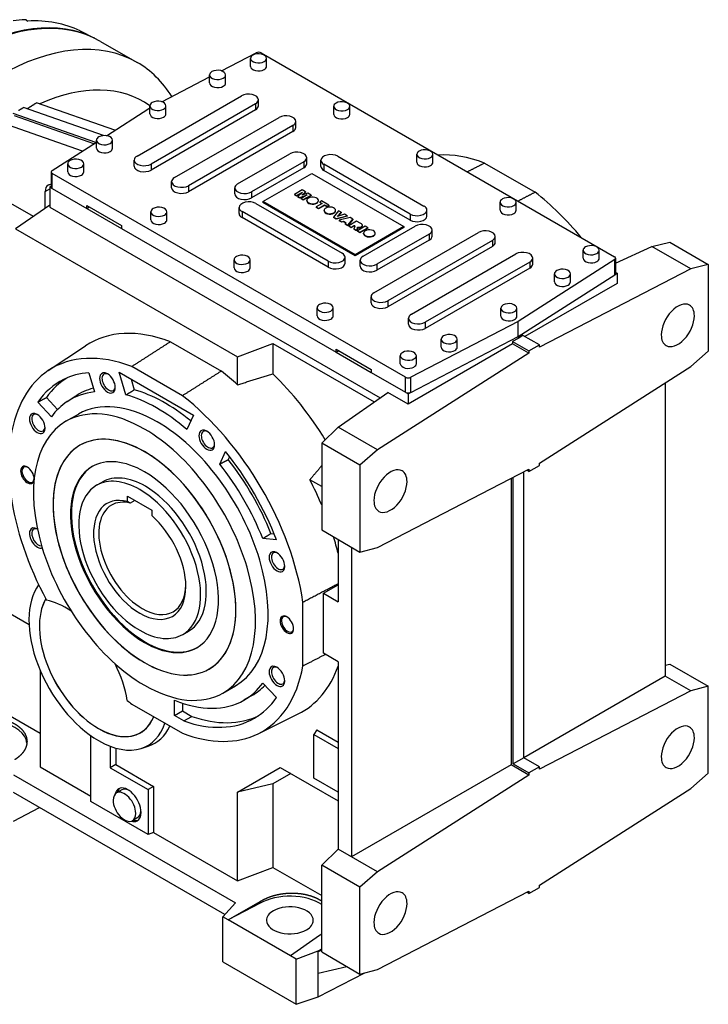
# Model space of a CAD drawing. Extents: x 1868 to 7945, y -954 to 3430.
# Drawn here: x 6646 to 7205, y 746 to 1546 of the extents above; entities that cross this region are included whole.
import ezdxf

# ---------------------------------------------------------------- set-up
doc = ezdxf.new("R2010")
doc.units = 0
doc.header["$MEASUREMENT"] = 0
doc.layers.add('View', color=7, linetype='Continuous')

msp = doc.modelspace()

# ---------------------------------------------------------------- linework, layer by layer
at = {"layer": 'View'}
for p, q in [((6651.77, 1545.6), (6652.73, 1545.05)), ((6695.1, 1536.96), (6706.85, 1531.14)), ((6711.79, 1528.53), (6741.49, 1511.38)), ((6809.93, 1504.55), (6838.15, 1519.23)), ((6833.56, 1508.2), (6833.56, 1514.73)), ((6842.28, 1519.16), (7129.17, 1353.53)), ((6846.56, 1508.2), (6846.56, 1514.73)), ((6761.58, 1479.42), (6800.33, 1499.56)), ((6800.33, 1494.72), (6800.33, 1501.26)), ((6813.33, 1494.72), (6813.33, 1501.26)), ((6741.42, 1435.32), (6826.27, 1484.31)), ((6839.93, 1476.15), (6839.93, 1481.05)), ((6714.24, 1451.92), (6649.26, 1474.85)), ((6723.44, 1456.25), (6659.81, 1478.7)), ((6716.53, 1451.82), (6750.97, 1473.9)), ((6750.97, 1473.9), (6751.89, 1474.38)), ((6751.89, 1469.62), (6751.89, 1476.15)), ((6837.59, 1477.78), (6752.74, 1428.79)), ((6837.59, 1472.88), (6752.74, 1423.89)), ((6764.89, 1469.62), (6764.89, 1476.15)), ((6837.59, 1477.78), (6837.59, 1472.88)), ((6901.09, 1469.21), (6901.09, 1475.74)), ((6914.09, 1469.21), (6914.09, 1475.74)), ((6707.87, 1446.27), (6640.78, 1469.95)), ((6706.23, 1445.22), (6641.96, 1467.9)), ((6771.83, 1417.77), (6856.68, 1466.76)), ((6696.97, 1439.28), (6631.53, 1462.37)), ((6867.99, 1460.23), (6783.14, 1411.24)), ((6867.99, 1460.23), (6867.99, 1455.33)), ((6870.34, 1458.59), (6870.34, 1463.49)), ((6867.99, 1455.33), (6783.14, 1406.34)), ((6672.47, 1423.57), (6708.41, 1446.61)), ((6708.41, 1441.65), (6708.41, 1448.18)), ((6721.41, 1441.65), (6721.41, 1448.18)), ((6823.09, 1412.67), (6865.52, 1437.16)), ((6879.18, 1429), (6879.18, 1433.89)), ((6904.41, 1435.12), (6974.41, 1394.7)), ((6968.62, 1430.22), (6968.62, 1436.75)), ((6981.62, 1430.22), (6981.62, 1436.75)), ((6685.07, 1422.46), (6685.07, 1429)), ((6698.07, 1422.46), (6698.07, 1429)), ((6739.08, 1427.16), (6739.08, 1432.06)), ((6752.74, 1428.79), (6752.74, 1423.89)), ((6876.83, 1430.63), (6834.41, 1406.13)), ((6876.83, 1425.73), (6834.41, 1401.23)), ((6876.83, 1430.63), (6876.83, 1425.73)), ((6890.75, 1426.95), (6890.75, 1431.85)), ((6963.1, 1388.17), (6893.1, 1428.59)), ((6893.1, 1428.59), (6893.1, 1423.69)), ((7023.49, 1429.65), (7064.63, 1405.89)), ((6671.7, 1422.41), (6671.7, 1410.16)), ((6959.47, 1255.55), (6672.58, 1421.18)), ((6672.58, 1408.94), (6672.58, 1421.18)), ((6843.6, 1398.38), (6883.2, 1421.24)), ((6883.2, 1421.24), (6958.15, 1377.96)), ((6963.1, 1383.27), (6893.1, 1423.69)), ((6666.82, 1406.54), (6670.56, 1408.7)), ((6671.7, 1410.83), (6670.56, 1410.11)), ((6670.56, 1410.11), (6670.56, 1393.78)), ((6670.56, 1410.11), (6672.41, 1409.04)), ((6672.58, 1408.94), (6700.59, 1392.76)), ((6769.48, 1409.6), (6769.48, 1414.5)), ((6783.14, 1411.24), (6783.14, 1406.34)), ((6820.75, 1404.5), (6820.75, 1409.4)), ((6666.82, 1392.79), (6666.82, 1406.54)), ((6834.41, 1406.13), (6834.41, 1401.23)), ((6875.59, 1407.81), (6869.16, 1404.1)), ((6869.16, 1404.1), (6870.83, 1403.14)), ((6869.16, 1404.1), (6869.16, 1403.69)), ((6870.83, 1402.73), (6869.16, 1403.69)), ((6870.83, 1403.14), (6875.75, 1405.98)), ((6874.67, 1404.95), (6870.83, 1402.73)), ((6870.83, 1403.14), (6870.83, 1402.73)), ((6875.75, 1405.98), (6872.05, 1402.43)), ((6872.05, 1402.43), (6873.54, 1401.57)), ((6872.05, 1402.43), (6872.05, 1402.03)), ((6873.54, 1401.16), (6872.05, 1402.03)), ((6873.54, 1401.57), (6879.67, 1403.71)), ((6877.89, 1402.68), (6873.54, 1401.16)), ((6873.54, 1401.57), (6873.54, 1401.16)), ((6879.67, 1403.71), (6874.75, 1400.87)), ((6874.75, 1400.87), (6876.42, 1399.91)), ((6874.75, 1400.87), (6874.75, 1400.46)), ((6876.42, 1399.5), (6874.75, 1400.46)), ((6875.32, 1403.46), (6878.26, 1406.27)), ((6880.19, 1405.16), (6875.32, 1403.46)), ((6878.26, 1406.27), (6875.59, 1407.81)), ((6878.26, 1405.86), (6875.99, 1403.69)), ((6876.42, 1399.91), (6882.85, 1403.62)), ((6882.85, 1403.21), (6876.42, 1399.5)), ((6878.26, 1406.27), (6878.26, 1405.86)), ((6882.85, 1403.62), (6880.19, 1405.16)), ((6882.85, 1403.62), (6882.85, 1403.21)), ((6657.34, 1386.26), (6635.23, 1399.02)), ((6670.56, 1395.37), (6642.68, 1376.16)), ((6670.56, 1393.78), (6938.77, 1238.93)), ((6700.59, 1392.76), (6700.59, 1395.21)), ((6700.59, 1395.21), (6728.87, 1378.88)), ((6700.59, 1392.77), (6702.71, 1393.99)), ((6700.59, 1392.77), (6700.59, 1392.76)), ((6700.59, 1392.77), (6728.87, 1376.44)), ((6824.29, 1388.58), (6824.29, 1393.48)), ((6837.94, 1396.74), (6907.95, 1356.33)), ((6918.55, 1355.1), (6843.6, 1398.38)), ((6843.6, 1398.38), (6843.6, 1397.56)), ((6918.55, 1354.29), (6843.6, 1397.56)), ((6876.42, 1399.91), (6876.42, 1399.5)), ((6879.29, 1398.85), (6879.29, 1399.26)), ((6891.7, 1396.77), (6886.77, 1393.93)), ((6886.77, 1393.93), (6888.78, 1392.77)), ((6886.77, 1393.93), (6886.77, 1393.52)), ((6888.78, 1392.36), (6886.77, 1393.52)), ((6888.63, 1398.85), (6888.63, 1399.26)), ((6888.78, 1392.77), (6893.7, 1395.62)), ((6893.7, 1395.21), (6888.78, 1392.36)), ((6888.78, 1392.77), (6888.78, 1392.36)), ((6891.2, 1398.8), (6889.7, 1397.93)), ((6889.7, 1397.93), (6891.7, 1396.77)), ((6889.7, 1397.93), (6889.7, 1397.52)), ((6891.35, 1396.57), (6889.7, 1397.52)), ((6897.21, 1395.33), (6891.2, 1398.8)), ((6893.7, 1395.62), (6895.71, 1394.46)), ((6893.7, 1395.62), (6893.7, 1395.21)), ((6895.71, 1394.05), (6893.7, 1395.21)), ((6895.71, 1394.46), (6897.21, 1395.33)), ((6897.21, 1394.92), (6895.71, 1394.05)), ((6895.71, 1394.46), (6895.71, 1394.05)), ((6897.21, 1395.33), (6897.21, 1394.92)), ((7036.15, 1391.23), (7036.15, 1397.76)), ((7049.15, 1391.23), (7049.15, 1397.76)), ((6752.6, 1383.48), (6752.6, 1390.01)), ((6765.6, 1383.48), (6765.6, 1390.01)), ((6896.63, 1349.8), (6826.63, 1390.21)), ((6826.63, 1390.21), (6826.63, 1385.31)), ((6896.63, 1344.9), (6826.63, 1385.31)), ((6893.3, 1390.77), (6893.3, 1391.17)), ((6904.97, 1390.85), (6900.99, 1385.72)), ((6900.99, 1385.72), (6903.16, 1384.47)), ((6900.99, 1385.72), (6900.99, 1385.31)), ((6903.16, 1384.06), (6900.99, 1385.31)), ((6902.64, 1390.77), (6902.64, 1391.17)), ((6903.16, 1384.47), (6911.99, 1386.8)), ((6911.99, 1386.39), (6903.16, 1384.06)), ((6903.16, 1384.47), (6903.16, 1384.06)), ((6903.9, 1386.13), (6907.06, 1389.64)), ((6909.96, 1387.97), (6903.9, 1386.13)), ((6907.06, 1389.23), (6904.4, 1386.28)), ((6907.06, 1389.64), (6904.97, 1390.85)), ((6914.34, 1385.44), (6905.56, 1383.08)), ((6907.06, 1389.64), (6907.06, 1389.23)), ((6911.99, 1386.8), (6909.96, 1387.97)), ((6911.99, 1386.8), (6911.99, 1386.39)), ((6916.6, 1384.13), (6914.34, 1385.44)), ((6963.1, 1388.17), (6963.1, 1383.27)), ((6976.76, 1386.54), (6976.76, 1391.44)), ((6728.87, 1378.88), (6728.87, 1376.43)), ((6728.87, 1376.43), (6903.17, 1275.8)), ((6905.56, 1383.08), (6907.59, 1381.91)), ((6905.56, 1383.08), (6905.56, 1382.68)), ((6907.59, 1381.5), (6905.56, 1382.68)), ((6907.59, 1381.91), (6909, 1382.35)), ((6909, 1381.94), (6907.59, 1381.5)), ((6907.59, 1381.91), (6907.59, 1381.5)), ((6909, 1382.35), (6911.24, 1381.06)), ((6909, 1382.35), (6909, 1381.94)), ((6910.99, 1380.79), (6909, 1381.94)), ((6911.24, 1381.06), (6910.48, 1380.24)), ((6910.48, 1380.24), (6912.57, 1379.04)), ((6910.48, 1380.24), (6910.48, 1379.83)), ((6912.57, 1378.63), (6910.48, 1379.83)), ((6912.57, 1379.04), (6916.6, 1384.13)), ((6916.6, 1383.72), (6912.57, 1378.63)), ((6912.57, 1379.04), (6912.57, 1378.63)), ((6919.67, 1382.36), (6913.24, 1378.65)), ((6913.24, 1378.65), (6915.24, 1377.49)), ((6913.24, 1378.65), (6913.24, 1378.24)), ((6915.24, 1377.09), (6913.24, 1378.24)), ((6915.24, 1377.49), (6917.83, 1378.99)), ((6917.83, 1378.58), (6915.24, 1377.09)), ((6915.24, 1377.49), (6915.24, 1377.09)), ((6916.6, 1384.13), (6916.6, 1383.72)), ((6918.22, 1378.03), (6917.32, 1376.29)), ((6917.83, 1378.99), (6918.01, 1378.89)), ((6917.83, 1378.99), (6917.83, 1378.58)), ((6918.01, 1378.48), (6917.83, 1378.58)), ((6918.01, 1378.89), (6918.01, 1378.48)), ((6958.15, 1377.96), (6918.55, 1355.1)), ((6958.15, 1377.15), (6918.55, 1354.29)), ((6919.58, 1374.99), (6920.42, 1376.62)), ((6923, 1380.44), (6919.67, 1382.36)), ((6926.76, 1378.27), (6920.34, 1374.55)), ((6920.42, 1376.62), (6920.42, 1376.21)), ((6920.53, 1376.71), (6920.53, 1377.12)), ((6922.34, 1373.4), (6928.77, 1377.11)), ((6928.77, 1376.7), (6922.34, 1372.99)), ((6923.57, 1380.1), (6923, 1380.44)), ((6924.37, 1378.57), (6924.37, 1378.98)), ((6924.92, 1353.88), (6967.34, 1378.37)), ((6928.77, 1377.11), (6926.76, 1378.27)), ((6928.77, 1377.11), (6928.77, 1376.7)), ((6958.15, 1377.96), (6958.15, 1377.15)), ((6642.68, 1376.16), (6823.04, 1272.03)), ((6917.32, 1376.29), (6919.58, 1374.99)), ((6917.32, 1376.29), (6917.32, 1375.88)), ((6919.58, 1374.58), (6917.32, 1375.88)), ((6920.42, 1376.21), (6919.58, 1374.58)), ((6919.58, 1374.99), (6919.58, 1374.58)), ((6920.34, 1374.55), (6922.34, 1373.4)), ((6920.34, 1374.55), (6920.34, 1374.15)), ((6922.34, 1372.99), (6920.34, 1374.15)), ((6922.34, 1373.4), (6922.34, 1372.99)), ((6925.41, 1372.23), (6925.41, 1372.64)), ((6933.76, 1324.28), (7018.61, 1373.27)), ((6934.75, 1372.23), (6934.75, 1372.64)), ((6978.66, 1371.84), (6936.23, 1347.35)), ((6978.66, 1371.84), (6978.66, 1366.94)), ((6981, 1370.21), (6981, 1375.11)), ((7032.26, 1365.1), (7032.26, 1370)), ((6978.66, 1366.94), (6936.23, 1342.45)), ((7029.92, 1366.74), (6945.07, 1317.75)), ((7029.92, 1361.84), (6945.07, 1312.85)), ((7029.92, 1366.74), (7029.92, 1361.84)), ((7130.05, 1348.38), (7159.33, 1361.92)), ((7159.33, 1361.92), (7174.17, 1365.27)), ((7191.18, 1343.53), (7159.33, 1361.92)), ((7174.17, 1365.27), (7205.28, 1347.31)), ((6910.29, 1348.16), (6910.29, 1353.06)), ((6918.55, 1355.1), (6918.55, 1354.29)), ((6964.16, 1306.73), (7049.01, 1355.72)), ((7062.67, 1347.55), (7062.67, 1352.45)), ((7103.68, 1352.25), (7103.68, 1358.78)), ((7116.68, 1352.25), (7116.68, 1358.78)), ((6820.13, 1344.49), (6820.13, 1351.02)), ((6833.13, 1344.49), (6833.13, 1351.02)), ((6896.63, 1349.8), (6896.63, 1344.9)), ((6922.57, 1345.71), (6922.57, 1350.61)), ((6936.23, 1347.35), (6936.23, 1342.45)), ((7060.33, 1349.18), (6975.47, 1300.19)), ((7129.28, 1351.14), (7050.78, 1300.81)), ((7060.33, 1349.18), (7060.33, 1344.28)), ((7129.28, 1338.89), (7129.28, 1351.14)), ((7130.05, 1352.3), (7130.05, 1340.05)), ((7205.28, 1347.31), (7191.18, 1343.53)), ((7205.28, 1347.31), (7205.28, 1276.76)), ((7060.33, 1344.28), (6975.47, 1295.29)), ((7050.78, 1288.56), (7129.28, 1338.89)), ((7191.18, 1343.53), (7068.11, 1279.92)), ((7080.34, 1333.06), (7080.34, 1339.59)), ((7093.34, 1333.06), (7093.34, 1339.59)), ((7129.54, 1339.09), (7131.16, 1340.12)), ((7131.16, 1340.12), (7130.05, 1340.76)), ((7131.16, 1340.12), (7131.16, 1331.71)), ((7131.16, 1331.71), (7056.43, 1288.56)), ((6931.41, 1316.12), (6931.41, 1321.01)), ((6945.07, 1317.75), (6945.07, 1312.85)), ((6887.66, 1305.5), (6887.66, 1312.03)), ((6900.66, 1305.5), (6900.66, 1312.03)), ((7036.86, 1305.09), (7036.86, 1311.62)), ((7049.86, 1305.09), (7049.86, 1311.62)), ((6961.82, 1298.56), (6961.82, 1303.46)), ((7050.78, 1300.81), (6963.6, 1255.48)), ((6975.47, 1300.19), (6975.47, 1295.29)), ((7050.78, 1288.56), (7050.78, 1300.81)), ((6963.6, 1243.24), (7050.78, 1288.56)), ((7054.78, 1289.52), (7050.76, 1286.94)), ((7050.76, 1288.55), (7050.76, 1286.94)), ((7068.11, 1281.82), (7054.78, 1289.52)), ((6669.33, 1260.99), (6699.59, 1281.15)), ((6768.44, 1284.46), (6809.86, 1260.54)), ((6823.04, 1272.03), (6851.73, 1282.96)), ((6851.73, 1282.96), (6933.92, 1235.51)), ((6851.73, 1282.96), (6851.73, 1258.23)), ((7046.3, 1282.71), (6961.47, 1233.74)), ((6988.42, 1279.99), (6988.42, 1286.52)), ((7001.42, 1279.99), (7001.42, 1286.52)), ((7050.76, 1286.94), (7046.3, 1284.62)), ((7046.3, 1284.62), (7046.3, 1282.71)), ((7046.3, 1284.62), (7059.62, 1276.92)), ((7059.62, 1275.02), (7046.3, 1282.71)), ((7059.62, 1276.92), (7068.11, 1281.82)), ((7068.11, 1279.92), (7068.11, 1281.82)), ((6903.17, 1275.8), (6903.17, 1278.25)), ((6903.17, 1278.25), (6931.46, 1261.92)), ((6903.18, 1275.8), (6903.17, 1275.8)), ((6903.18, 1275.8), (6905.29, 1277.03)), ((6903.18, 1275.8), (6931.46, 1259.48)), ((7059.62, 1275.02), (6936.55, 1196.52)), ((6955.19, 1266.51), (6955.19, 1273.04)), ((6968.19, 1266.51), (6968.19, 1273.04)), ((7059.62, 1276.92), (7059.62, 1275.02)), ((7191.18, 1264.25), (7205.28, 1276.76)), ((6823.04, 1249.44), (6823.04, 1272.03)), ((6702.21, 1259.26), (6706.85, 1243.64)), ((6726.93, 1259.57), (6787.14, 1224.81)), ((6732.38, 1241.22), (6726.93, 1259.57)), ((6778.26, 1240.55), (6737.12, 1264.3)), ((6931.46, 1261.92), (6931.46, 1259.47)), ((6931.46, 1259.47), (6959.47, 1243.3)), ((7068.11, 1185.75), (7191.18, 1264.25)), ((6736.55, 1254.02), (6739.12, 1245.35)), ((6959.47, 1243.3), (6959.47, 1255.55)), ((6963.6, 1243.24), (6963.6, 1255.48)), ((7170.2, 1250.87), (7170.2, 1012.67)), ((6904.7, 1214.9), (6944.94, 1243.28)), ((6961.47, 1233.74), (6944.94, 1243.28)), ((6959.65, 1243.2), (6961.47, 1242.15)), ((6961.47, 1242.15), (6963.26, 1243.09)), ((6961.47, 1242.15), (6961.47, 1233.74)), ((6671.92, 1223.47), (6660.71, 1235.3)), ((6667.74, 1238.99), (6676.88, 1229.35)), ((6684.62, 1235.77), (6690.91, 1239.97)), ((6683.68, 1219.76), (6693.94, 1225.68)), ((6787.14, 1224.81), (6781.81, 1213.03)), ((6891.33, 1201.97), (6904.7, 1214.9)), ((6936.55, 1196.52), (6904.7, 1214.9)), ((6891.33, 1201.97), (6891.33, 1196.09)), ((6922.44, 1184.01), (6891.33, 1201.97)), ((6694.96, 1200.23), (6694.99, 1200.25)), ((6808.52, 1184.95), (6813.16, 1195.21)), ((6891.33, 1196.09), (6891.33, 1137.51)), ((6936.55, 1196.52), (6922.44, 1184.01)), ((6816.53, 1190.94), (6815.49, 1188.64)), ((7068.11, 1183.84), (7068.11, 1185.75)), ((6922.44, 1184.01), (6922.44, 1113.46)), ((6936.55, 1117.24), (7059.62, 1180.85)), ((7055.38, 946.24), (7055.38, 1178.66)), ((7059.62, 1178.94), (7057.88, 1179.95)), ((7059.62, 1178.94), (7068.11, 1183.84)), ((7059.62, 1180.85), (7059.62, 1178.94)), ((6708.54, 1167.71), (6713.14, 1170.37)), ((6891.33, 1166.64), (6881.67, 1172.21)), ((7045.13, 1173.36), (7045.13, 940.46)), ((7046.89, 941.34), (7046.89, 1174.27)), ((6733.64, 1154.54), (6733.64, 1158.86)), ((6733.64, 1158.86), (6753.44, 1147.43)), ((6739.58, 1155.43), (6735.77, 1153.22)), ((6753.44, 1147.43), (6753.44, 1143.11)), ((6891.33, 1137.51), (6891.33, 1131.42)), ((6850.14, 1128.63), (6852.65, 1128.38)), ((6891.33, 1131.42), (6922.44, 1113.46)), ((6854.66, 1123.33), (6843.45, 1124.44)), ((6904.73, 1123.69), (6904.73, 1073.1)), ((6915.64, 1117.38), (6915.64, 865.7)), ((6922.44, 1113.46), (6936.55, 1117.24)), ((6579.49, 1097.35), (6653.65, 1054.54)), ((6892.87, 1079.95), (6904.73, 1086.8)), ((6876.13, 1020.88), (6876.13, 1072.88)), ((6892.87, 1079.95), (6904.73, 1073.1)), ((6892.87, 1031.21), (6892.87, 1079.95)), ((6778.54, 1046.47), (6783.14, 1049.12)), ((6904.73, 1024.36), (6892.87, 1031.21)), ((6904.73, 1024.36), (6904.73, 872)), ((6662.63, 1017.5), (6662.63, 938.82)), ((6799.91, 1018.45), (6799.94, 1018.47)), ((7170.2, 1021.44), (7174.17, 1022.34)), ((7174.17, 1022.34), (7205.28, 1004.38)), ((7170.2, 1012.67), (7055.38, 946.37)), ((7191.18, 1000.6), (7170.2, 1012.71)), ((6811.18, 998.92), (6821.44, 1004.84)), ((6843.45, 1007.04), (6854.66, 995.21)), ((7191.18, 1000.6), (7068.11, 936.99)), ((7205.28, 1004.38), (7191.18, 1000.6)), ((7205.28, 933.83), (7205.28, 1004.38)), ((6615.56, 993.5), (6662.63, 966.32)), ((6771.83, 980.54), (6771.83, 993.13)), ((6834.73, 996.92), (6828.19, 993.15)), ((6737.12, 989.96), (6778.26, 966.21)), ((6771.83, 980.54), (6778.37, 984.31)), ((6778.37, 990.69), (6778.37, 984.31)), ((6778.37, 984.31), (6785.89, 979.97)), ((6779.35, 976.19), (6771.83, 980.54)), ((6779.35, 976.19), (6785.89, 979.97)), ((6839.72, 965.88), (6872.31, 982)), ((6887.44, 968.9), (6884.85, 965.22)), ((6887.44, 968.9), (6904.73, 958.92)), ((6703.83, 910.74), (6703.83, 964.27)), ((6744.11, 966.7), (6744.14, 966.72)), ((6884.85, 965.22), (6904.73, 953.74)), ((6884.85, 929.85), (6884.85, 965.22)), ((6719.62, 955.67), (6719.62, 938.14)), ((6724.1, 954.18), (6724.1, 940.73)), ((6744.83, 953.92), (6750.32, 955.68)), ((7055.38, 946.24), (7046.89, 941.34)), ((7068.11, 938.89), (7055.38, 946.24)), ((6662.63, 938.82), (6703.83, 915.04)), ((6724.1, 940.73), (6719.62, 938.14)), ((6719.62, 938.14), (6750.37, 920.38)), ((6724.1, 940.73), (6754.86, 922.97)), ((6823.04, 918.35), (6857.7, 938.36)), ((6857.7, 938.36), (6904.73, 911.21)), ((7045.13, 940.46), (6915.64, 865.7)), ((7059.62, 932.09), (7045.13, 940.46)), ((7046.89, 941.34), (7059.62, 933.99)), ((7068.11, 938.89), (7059.62, 933.99)), ((7068.11, 936.99), (7068.11, 938.89)), ((6641.01, 932.4), (6821.33, 828.3)), ((6866.28, 933.41), (6851.73, 925.01)), ((6904.73, 918.37), (6884.85, 929.85)), ((7059.62, 932.09), (6936.55, 853.59)), ((7059.62, 933.99), (7059.62, 932.09)), ((7191.18, 921.32), (7205.28, 933.83)), ((6754.86, 922.97), (6750.37, 920.38)), ((6750.37, 920.38), (6750.37, 883.87)), ((6754.86, 922.97), (6754.86, 885.58)), ((6851.73, 925.01), (6823.04, 918.35)), ((6851.73, 925.01), (6851.73, 857.14)), ((7068.11, 842.82), (7191.18, 921.32)), ((6812.7, 818.96), (6641.01, 918.09)), ((6728.91, 920.15), (6724.67, 917.7)), ((6823.04, 846.21), (6823.04, 918.35)), ((6641.01, 894.8), (6662.23, 905.83)), ((6750.37, 883.87), (6703.83, 910.74)), ((6741.91, 897.63), (6737.67, 895.18)), ((6754.86, 885.58), (6750.37, 883.87)), ((6754.86, 885.58), (6823.04, 846.21)), ((6891.33, 859.04), (6904.7, 871.98)), ((6904.7, 871.98), (6904.73, 872)), ((6936.55, 853.59), (6904.7, 871.98)), ((6915.64, 865.7), (6904.73, 872)), ((6823.04, 846.21), (6851.73, 857.14)), ((6851.73, 857.14), (6891.33, 834.28)), ((6891.33, 852.96), (6891.33, 859.04)), ((6922.44, 841.08), (6891.33, 859.04)), ((6891.33, 794.37), (6891.33, 852.96)), ((6936.55, 853.59), (6922.44, 841.08)), ((6922.44, 770.53), (6922.44, 841.08)), ((7059.62, 836.02), (7068.11, 840.91)), ((7068.11, 840.91), (7068.11, 842.82)), ((6936.55, 774.31), (7059.62, 837.92)), ((7059.62, 836.02), (7057.88, 837.02)), ((7059.62, 837.92), (7059.62, 836.02)), ((6821.33, 828.3), (6810.97, 817.09)), ((6815.43, 814.51), (6841.48, 829.55)), ((6841.48, 828.05), (6815.43, 814.51)), ((6841.48, 828.05), (6841.48, 829.55)), ((6815.43, 814.51), (6810.97, 817.09)), ((6810.97, 780.35), (6810.97, 817.09)), ((6866.11, 785.26), (6815.43, 814.51)), ((6889.56, 801.79), (6866.11, 785.26)), ((6891.33, 788.5), (6891.33, 794.37)), ((6870.57, 782.68), (6866.11, 785.26)), ((6870.57, 782.68), (6888.5, 789.51)), ((6888.5, 789.51), (6891.33, 791.15)), ((6888.5, 788.9), (6891.33, 790.69)), ((6891.33, 789.56), (6888.5, 788.9)), ((6888.5, 788.9), (6888.5, 789.51)), ((6888.5, 771.35), (6888.5, 788.9)), ((6891.33, 788.5), (6922.44, 770.53)), ((6810.97, 780.35), (6870.57, 745.94)), ((6870.57, 745.94), (6870.57, 782.68)), ((6888.5, 771.35), (6911.73, 776.72)), ((6888.5, 751.92), (6926.3, 771.57)), ((6888.5, 751.92), (6888.5, 771.35)), ((6922.44, 770.53), (6936.55, 774.31)), ((6870.57, 745.94), (6888.5, 751.92))]:
    msp.add_line(p, q, dxfattribs=at)
for centre, major_axis, start_param, end_param in [((6598.62, 1334.06), (112.47, 194.81), -6.24612, -5.49779), ((6599.29, 1333.67), (112.5, 194.86), -6.28319, -5.49779), ((6585.15, 1341.83), (111.98, 193.95), -5.92433, -5.85664), ((6639.27, 1523.95), (-12.5, -21.65), 3.14159, 3.2263), ((6587.27, 1340.61), (112.06, 194.08), -6.24612, -5.92173), ((6628.99, 1316.52), (112.5, 194.86), -6.28319, -5.49779), ((6598.62, 1334.06), (112.47, 194.81), -6.2491, -6.24612), ((6840.06, 1514.73), (6.5, 0), 2.35619, 3.14159), ((6840.06, 1514.73), (6.5, 0), 3.14159, 5.49779), ((6840.06, 1514.73), (6.5, 0), 0, 2.35619), ((6840.16, 1517.94), (-3, 0), -2.35619, -0.837758), ((6840.06, 1514.73), (6.5, 0), 5.49779, 6.283185), ((6628.99, 1316.52), (112.5, 194.86), -0.298948, 0), ((6806.83, 1501.26), (6.5, 0), 0, 2.35619), ((6840.06, 1508.2), (-6.5, 0), 0, 2.356195), ((6840.06, 1508.2), (-6.5, 0), -3.92699, -3.14159), ((6806.83, 1501.26), (6.5, 0), 2.35619, 3.14159), ((6806.83, 1501.26), (6.5, 0), 3.14159, 5.49779), ((6806.83, 1501.26), (6.5, 0), 5.49779, 6.283185), ((6646.67, 1306.32), (100, 173.21), -0.053697, 0.673025), ((6806.83, 1494.72), (-6.5, 0), 0, 2.356195), ((6806.83, 1494.72), (-6.5, 0), -3.92699, -3.14159), ((6831.93, 1481.05), (-8, 0), -3.14159, -0.785398), ((6831.93, 1481.05), (-8, 0), -3.92699, -3.14159), ((6758.39, 1476.15), (6.5, 0), 2.35619, 3.14159), ((6758.39, 1476.15), (6.5, 0), 3.14159, 5.49779), ((6758.39, 1476.15), (6.5, 0), 0, 2.35619), ((6758.39, 1476.15), (6.5, 0), 5.49779, 6.283185), ((6831.93, 1476.15), (-8, 0), -3.92699, -3.14159), ((6907.59, 1475.74), (6.5, 0), 2.35619, 3.14159), ((6907.59, 1475.74), (6.5, 0), 3.14159, 5.49779), ((6907.59, 1475.74), (6.5, 0), 0, 2.35619), ((6907.59, 1475.74), (6.5, 0), 5.49779, 6.283185), ((6758.39, 1469.62), (-6.5, 0), 0, 2.356195), ((6758.39, 1469.62), (-6.5, 0), -3.92699, -3.14159), ((6862.34, 1463.49), (-8, 0), -3.14159, -0.785398), ((6907.59, 1469.21), (-6.5, 0), 0, 2.356195), ((6907.59, 1469.21), (-6.5, 0), -3.92699, -3.14159), ((6862.34, 1463.49), (-8, 0), -3.92699, -3.14159), ((6862.34, 1458.59), (-8, 0), -3.92699, -3.14159), ((6714.91, 1448.18), (6.5, 0), 2.35619, 3.14159), ((6714.91, 1448.18), (6.5, 0), 0, 2.35619), ((6714.91, 1448.18), (6.5, 0), 3.14159, 5.49779), ((6714.91, 1441.65), (-6.5, 0), 0, 2.356195), ((6714.91, 1448.18), (6.5, 0), 5.49779, 6.283185), ((6714.91, 1441.65), (-6.5, 0), -3.92699, -3.14159), ((6975.12, 1436.75), (6.5, 0), 0, 2.35619), ((6691.57, 1429), (6.5, 0), 0, 2.35619), ((6747.08, 1432.06), (-8, 0), -0.785398, 0), ((6871.18, 1433.89), (-8, 0), -3.14159, -0.785398), ((6871.18, 1433.89), (-8, 0), -3.92699, -3.14159), ((6898.75, 1431.85), (-8, 0), -2.35619, 0), ((6975.12, 1436.75), (6.5, 0), 2.35619, 3.14159), ((6975.12, 1436.75), (6.5, 0), 3.14159, 5.49779), ((6975.12, 1436.75), (6.5, 0), 5.49779, 6.283185), ((7044.06, 1280.6), (-85.25, 147.66), 5.66924, 5.99935), ((6691.57, 1429), (6.5, 0), 2.35619, 3.14159), ((6691.57, 1429), (6.5, 0), 3.14159, 5.49779), ((6691.57, 1429), (6.5, 0), 5.49779, 6.283185), ((6747.08, 1432.06), (-8, 0), 0, 2.356195), ((6747.08, 1427.16), (-8, 0), 0, 2.356195), ((6871.18, 1429), (-8, 0), -3.92699, -3.14159), ((6898.75, 1431.85), (-8, 0), 0, 0.785395), ((6898.75, 1426.95), (-8, 0), 0, 0.785395), ((6975.12, 1430.22), (-6.5, 0), 0, 2.356195), ((6975.12, 1430.22), (-6.5, 0), -3.92699, -3.14159), ((6674.7, 1422.41), (-3, 0), -0.733038, 0), ((6674.7, 1422.41), (-3, 0), 0, 0.785395), ((6691.57, 1422.46), (-6.5, 0), 0, 2.356195), ((6691.57, 1422.46), (-6.5, 0), -3.92699, -3.14159), ((6777.48, 1414.5), (-8, 0), -0.785398, 0), ((6674.6, 1402.05), (5.5, -9.53), -3.14159, -2.35619), ((6674.6, 1402.05), (5.5, -9.53), -3.54438, -3.14159), ((6674.7, 1410.16), (-3, 0), -6.28319, -5.57946), ((6674.7, 1410.16), (3, 0), 3.84532, 3.92699), ((6777.48, 1414.5), (-8, 0), 0, 2.356195), ((6777.48, 1409.6), (-8, 0), 0, 2.356195), ((6828.75, 1409.4), (-8, 0), -0.785398, 0), ((6828.75, 1409.4), (-8, 0), 0, 2.356195), ((6828.75, 1404.5), (-8, 0), 0, 2.356195), ((6883.96, 1399.26), (4.67, 0), 2.35619, 3.14159), ((6883.96, 1399.26), (4.67, 0), 0, 2.35619), ((7042.65, 1397.76), (6.5, 0), 2.35619, 3.14159), ((7042.65, 1397.76), (6.5, 0), 0, 2.35619), ((7044.06, 1280.6), (-85.25, 147.66), 4.99623, 5.32633), ((6759.1, 1390.01), (6.5, 0), 2.35619, 3.14159), ((6759.1, 1390.01), (6.5, 0), 0, 2.35619), ((6832.29, 1393.48), (-8, 0), -2.35619, 0), ((6832.29, 1393.48), (-8, 0), 0, 0.785395), ((6883.96, 1399.26), (4.67, 0), 3.14159, 5.49779), ((6883.96, 1398.85), (-4.67, 0), -0.075795, 0), ((6883.96, 1398.85), (-4.67, 0), 0, 2.356195), ((6883.96, 1399.26), (4.67, 0), 5.49779, 6.283185), ((6883.96, 1398.85), (-4.67, 0), -3.92699, -3.14159), ((6883.96, 1398.85), (-4.67, 0), -3.14159, -3.0658), ((6897.97, 1391.17), (4.67, 0), 2.35619, 3.14159), ((6897.97, 1391.17), (4.67, 0), 0, 2.35619), ((6968.76, 1391.44), (-8, 0), -3.14159, -2.35619), ((7042.65, 1397.76), (6.5, 0), 3.14159, 5.49779), ((7042.65, 1397.76), (6.5, 0), 5.49779, 6.283185), ((6759.1, 1390.01), (6.5, 0), 3.14159, 5.49779), ((6759.1, 1390.01), (6.5, 0), 5.49779, 6.283185), ((6832.29, 1388.58), (-8, 0), 0, 0.785395), ((6897.97, 1391.17), (4.67, 0), 3.14159, 5.49779), ((6897.97, 1390.77), (-4.67, 0), -0.075795, 0), ((6897.97, 1390.77), (-4.67, 0), 0, 2.356195), ((6897.97, 1391.17), (4.67, 0), 5.49779, 6.283185), ((6897.97, 1390.77), (-4.67, 0), -3.92699, -3.14159), ((6897.97, 1390.77), (-4.67, 0), -3.14159, -3.0658), ((6968.76, 1391.44), (-8, 0), -5.49779, -3.14159), ((6968.76, 1386.54), (-8, 0), -5.49779, -3.14159), ((7042.65, 1391.23), (-6.5, 0), 0, 2.356195), ((7042.65, 1391.23), (-6.5, 0), -3.92699, -3.14159), ((6759.1, 1383.48), (-6.5, 0), 0, 2.356195), ((6759.1, 1383.48), (-6.5, 0), -3.92699, -3.14159), ((6916.5, 1378.33), (-1.79, 0), -3.14159, -2.57057), ((6916.5, 1377.92), (1.79, 0), 0.198277, 0.571026), ((6916.5, 1378.33), (-1.79, 0), -3.43374, -3.14159), ((6917.03, 1377.12), (3.5, 0), 6.0332, 6.283185), ((6917.03, 1376.71), (-3.5, 0), -3.39158, -3.14159), ((6921.63, 1378.98), (2.74, 0), 4.26759, 6.283185), ((6917.03, 1377.12), (3.5, 0), 0, 0.215832), ((6917.03, 1376.71), (-3.5, 0), -3.14159, -3.04042), ((6921.63, 1378.57), (-2.74, 0), -5.1246, -3.14159), ((6921.63, 1378.98), (2.74, 0), 0, 0.785398), ((6921.63, 1378.57), (-2.74, 0), -3.14159, -3.0122), ((6973, 1375.11), (-8, 0), -3.14159, -0.785398), ((6930.08, 1372.64), (4.67, 0), 2.35619, 3.14159), ((6930.08, 1372.64), (4.67, 0), 3.14159, 5.49779), ((6930.08, 1372.23), (-4.67, 0), -0.075795, 0), ((6930.08, 1372.23), (-4.67, 0), 0, 2.356195), ((6930.08, 1372.64), (4.67, 0), 0, 2.35619), ((6930.08, 1372.64), (4.67, 0), 5.49779, 6.283185), ((6930.08, 1372.23), (-4.67, 0), -3.92699, -3.14159), ((6930.08, 1372.23), (-4.67, 0), -3.14159, -3.0658), ((6973, 1375.11), (-8, 0), -3.92699, -3.14159), ((6973, 1370.21), (-8, 0), -3.92699, -3.14159), ((7024.26, 1370), (-8, 0), -3.14159, -0.785398), ((7024.26, 1370), (-8, 0), -3.92699, -3.14159), ((7024.26, 1365.1), (-8, 0), -3.92699, -3.14159), ((7110.18, 1358.78), (6.5, 0), 2.35619, 3.14159), ((7110.18, 1358.78), (6.5, 0), 0, 2.35619), ((6826.63, 1351.02), (6.5, 0), 2.35619, 3.14159), ((6826.63, 1351.02), (6.5, 0), 0, 2.35619), ((6902.29, 1353.06), (-8, 0), -5.49779, -3.14159), ((6902.29, 1353.06), (-8, 0), -3.14159, -2.35619), ((6930.57, 1350.61), (-8, 0), -0.785398, 0), ((7054.67, 1352.45), (-8, 0), -3.14159, -0.785398), ((7054.67, 1352.45), (-8, 0), -3.92699, -3.14159), ((7110.18, 1358.78), (6.5, 0), 3.14159, 5.49779), ((7110.18, 1358.78), (6.5, 0), 5.49779, 6.283185), ((7127.05, 1352.3), (-3, 0), -3.14159, -2.35619), ((6826.63, 1351.02), (6.5, 0), 3.14159, 5.49779), ((6826.63, 1344.49), (-6.5, 0), 0, 2.356195), ((6826.63, 1351.02), (6.5, 0), 5.49779, 6.283185), ((6826.63, 1344.49), (-6.5, 0), -3.92699, -3.14159), ((6902.29, 1348.16), (-8, 0), -5.49779, -3.14159), ((6930.57, 1350.61), (-8, 0), 0, 2.356195), ((6930.57, 1345.71), (-8, 0), 0, 2.356195), ((7054.67, 1347.55), (-8, 0), -3.92699, -3.14159), ((7110.18, 1352.25), (-6.5, 0), 0, 2.356195), ((7110.18, 1352.25), (-6.5, 0), -3.92699, -3.14159), ((7127.05, 1352.3), (-3, 0), -3.87463, -3.14159), ((7086.84, 1339.59), (6.5, 0), 2.35619, 3.14159), ((7086.84, 1339.59), (6.5, 0), 3.14159, 5.49779), ((7086.84, 1339.59), (6.5, 0), 0, 2.35619), ((7086.84, 1339.59), (6.5, 0), 5.49779, 6.283185), ((7127.05, 1340.05), (3, 0), 5.55015, 5.69159), ((7127.05, 1340.05), (-3, 0), -3.73319, -3.14159), ((7086.84, 1333.06), (-6.5, 0), 0, 2.356195), ((7086.84, 1333.06), (-6.5, 0), -3.92699, -3.14159), ((6939.41, 1321.01), (-8, 0), -0.785398, 0), ((6939.41, 1321.01), (-8, 0), 0, 2.356195), ((6894.16, 1312.03), (6.5, 0), 2.35619, 3.14159), ((6894.16, 1312.03), (6.5, 0), 0, 2.35619), ((6939.41, 1316.12), (-8, 0), 0, 2.356195), ((7043.36, 1311.62), (6.5, 0), 2.35619, 3.14159), ((7043.36, 1311.62), (6.5, 0), 0, 2.35619), ((7180.54, 1297.74), (9.5, 16.45), 0, 2.356195), ((7180.54, 1297.74), (9.5, 16.45), -0.785398, 0), ((6894.16, 1312.03), (6.5, 0), 3.14159, 5.49779), ((6894.16, 1305.5), (-6.5, 0), 0, 2.356195), ((6894.16, 1312.03), (6.5, 0), 5.49779, 6.283185), ((6894.16, 1305.5), (-6.5, 0), -3.92699, -3.14159), ((6969.82, 1303.46), (-8, 0), -0.785398, 0), ((7043.36, 1311.62), (6.5, 0), 3.14159, 5.49779), ((7043.36, 1305.09), (-6.5, 0), 0, 2.356195), ((7043.36, 1311.62), (6.5, 0), 5.49779, 6.283185), ((7043.36, 1305.09), (-6.5, 0), -3.92699, -3.14159), ((7180.54, 1297.74), (9.5, 16.45), -3.14159, -0.785398), ((6969.82, 1303.46), (-8, 0), 0, 2.356195), ((6969.82, 1298.56), (-8, 0), 0, 2.356195), ((6789.15, 1133.42), (86.42, -149.68), -3.7567, -3.10453), ((6994.92, 1286.52), (6.5, 0), 2.35619, 3.14159), ((6994.92, 1286.52), (6.5, 0), 0, 2.35619), ((7180.54, 1297.74), (9.5, 16.45), -3.92699, -3.14159), ((6994.92, 1286.52), (6.5, 0), 3.14159, 5.49779), ((6994.92, 1286.52), (6.5, 0), 5.49779, 6.283185), ((6757.69, 1115.26), (-85.25, 147.66), 5.66924, 6.320252), ((6961.69, 1273.04), (6.5, 0), 2.35619, 3.14159), ((6961.69, 1273.04), (6.5, 0), 3.14159, 5.49779), ((6961.69, 1273.04), (6.5, 0), 0, 2.35619), ((6961.69, 1273.04), (6.5, 0), 5.49779, 6.283185), ((6994.92, 1279.99), (-6.5, 0), 0, 2.356195), ((6994.92, 1279.99), (-6.5, 0), -3.92699, -3.14159), ((6961.69, 1266.51), (-6.5, 0), 0, 2.356195), ((6961.69, 1266.51), (-6.5, 0), -3.92699, -3.14159), ((6757.69, 1115.26), (-85.25, 147.66), 0.037066, 0.613941), ((6757.69, 1115.26), (79, -136.83), -3.40737, -3.17866), ((6717.37, 1250.93), (4.5, -7.79), -2.74889, 0.392695), ((6717.37, 1250.93), (4.5, -7.79), -3.92699, -2.74889), ((6718.32, 1251.48), (-3.82, 6.62), 0.392699, 3.14159), ((6718.32, 1251.48), (-3.82, 6.62), 0, 0.392699), ((6718.32, 1251.48), (-3.82, 6.62), 5.58275, 6.283185), ((6717.37, 1250.93), (4.5, -7.79), -5.49779, -3.92699), ((6789.15, 1133.42), (86.42, -149.68), -4.20797, -4.09728), ((6811.78, 1146.49), (87.25, -151.13), -4.65925, -4.2567), ((6757.69, 1115.26), (79, -136.83), -3.17866, -2.87582), ((6764.23, 1119.03), (-78.76, 136.41), 0.00441, 0.26228), ((6961.59, 1256.77), (-3, 0), -5.49779, -3.97935), ((6757.69, 1115.26), (-70.5, 122.11), 6.03281, 6.320252), ((6764.23, 1119.03), (70.74, -122.53), -3.30552, -3.10453), ((6718.32, 1251.48), (-3.82, 6.62), 3.14159, 3.53429), ((6717.37, 1250.93), (4.5, -7.79), -5.89049, -5.49779), ((6718.32, 1251.48), (-3.82, 6.62), 3.53429, 3.84203), ((6757.69, 1115.26), (-70.5, 122.11), 5.25341, 5.75441), ((6764.23, 1119.03), (70.74, -122.53), -4.13601, -3.67335), ((6757.69, 1115.26), (-85.25, 147.66), 4.11486, 5.32633), ((6961.59, 1244.52), (3, 0), 3.92699, 4.00866), ((6961.59, 1244.52), (-3, 0), -5.41611, -4.12079), ((6961.59, 1244.52), (3, 0), 5.30398, 5.44543), ((6757.69, 1115.26), (-70.5, 122.11), 0.037066, 0.250375), ((6757.69, 1115.26), (-63.75, 110.42), 5.49779, 6.283185), ((6660.35, 1218.01), (4.5, -7.79), -3.92699, -2.74889), ((6661.3, 1218.56), (-3.82, 6.62), 0, 0.392699), ((6661.3, 1218.56), (-3.82, 6.62), 5.58275, 6.283185), ((6660.35, 1218.01), (4.5, -7.79), -5.49779, -3.92699), ((6747.43, 1109.34), (-63.75, 110.42), 5.49779, 6.283185), ((6747.43, 1109.34), (-63.75, 110.42), 0, 2.35619), ((6660.35, 1218.01), (4.5, -7.79), -2.74889, 0.392695), ((6661.3, 1218.56), (-3.82, 6.62), 0.392699, 3.14159), ((6747.43, 1109.34), (-52.5, 90.93), 5.49779, 8.639375), ((6757.69, 1115.26), (-63.75, 110.42), 3.14159, 5.49779), ((6661.3, 1218.56), (-3.82, 6.62), 3.14159, 3.53429), ((6660.35, 1218.01), (4.5, -7.79), -5.89049, -5.49779), ((6661.3, 1218.56), (-3.82, 6.62), 3.53429, 3.84203), ((6747.43, 1109.34), (-63.75, 110.42), 3.14159, 5.49779), ((6798, 1204.38), (4.5, -7.79), -2.74889, 0.392695), ((6798, 1204.38), (4.5, -7.79), -3.92699, -2.74889), ((6798.96, 1204.93), (-3.82, 6.62), 0.392699, 3.14159), ((6798.96, 1204.93), (-3.82, 6.62), 0, 0.392699), ((6798.96, 1204.93), (-3.82, 6.62), 5.58275, 6.283185), ((6798, 1204.38), (4.5, -7.79), -5.49779, -3.92699), ((6747.43, 1109.34), (-52.48, 90.89), 5.49779, 6.283185), ((6747.47, 1109.36), (-52.48, 90.89), 5.49803, 6.283185), ((6798, 1204.38), (4.5, -7.79), -5.89049, -5.49779), ((6798.96, 1204.93), (-3.82, 6.62), 3.53429, 3.84203), ((6747.43, 1109.34), (-52.48, 90.89), 0, 2.35619), ((6747.47, 1109.36), (-52.48, 90.89), 0, 0.000337), ((6747.43, 1109.34), (-52.5, 90.93), 3.92699, 5.49779), ((6747.43, 1109.34), (-52.48, 90.89), 3.14159, 5.49779), ((6798.96, 1204.93), (-3.82, 6.62), 3.14159, 3.53429), ((6757.69, 1115.26), (79, -136.83), -4.97817, -4.44661), ((6747.43, 1109.34), (-42.5, 73.61), 5.49779, 6.283185), ((6757.69, 1115.26), (-70.5, 122.11), 4.46201, 4.96276), ((6764.23, 1119.03), (70.74, -122.53), -4.95979, -4.46498), ((6652.33, 1176.09), (3.9, -6.75), -3.92699, -2.35619), ((6652.33, 1176.09), (3.9, -6.75), -2.35619, 0.607335), ((6652.89, 1176.41), (3.5, -6.06), -3.14159, -2.35619), ((6652.89, 1176.41), (3.5, -6.06), -2.35619, 0), ((6652.89, 1176.41), (3.5, -6.06), -3.87137, -3.14159), ((6652.33, 1176.09), (3.9, -6.75), -5.49779, -3.92699), ((6747.43, 1109.34), (-42.5, 73.61), 0, 2.35619), ((6748.14, 1109.75), (-42.5, 73.61), 0.008319, 2.35619), ((6747.43, 1109.34), (-42.5, 73.61), 3.14159, 5.49779), ((6947.19, 1163.02), (9.5, 16.45), 0, 2.356195), ((6947.19, 1163.02), (9.5, 16.45), -0.785398, 0), ((6652.89, 1176.41), (3.5, -6.06), 0, 0.729775), ((6652.33, 1176.09), (3.9, -6.75), -5.53451, -5.49779), ((6743.54, 1107.09), (-35, 60.62), 5.49779, 6.283185), ((6748.14, 1109.75), (-35, 60.62), 5.49779, 6.283185), ((6789.15, 1133.42), (86.42, -149.68), -4.91707, -4.78574), ((6947.19, 1163.02), (9.5, 16.45), -3.14159, -0.785398), ((6743.54, 1107.09), (-35, 60.62), 0, 2.35619), ((6743.54, 1107.09), (-35, 60.62), 3.14159, 5.49779), ((6748.14, 1109.75), (-35, 60.62), 3.14159, 5.49779), ((6757.69, 1115.26), (-85.25, 147.66), 0.956855, 1.51442), ((6743.54, 1107.09), (-26.5, 45.9), 5.76511, 8.639375), ((6745.66, 1108.32), (-25, 43.3), 5.78158, 6.28319), ((6947.19, 1163.02), (9.5, 16.45), -3.92699, -3.14159), ((6745.66, 1108.32), (-25, 43.3), 0, 2.35619), ((6743.54, 1107.09), (-26.5, 45.9), 3.92699, 5.23046), ((6660.35, 1124.9), (4.5, -7.79), -2.74889, -0.104593), ((6660.35, 1124.9), (4.5, -7.79), -3.92699, -2.74889), ((6661.3, 1125.45), (-3.82, 6.62), 0.392699, 2.85249), ((6661.3, 1125.45), (-3.82, 6.62), 0, 0.392699), ((6661.3, 1125.45), (-3.82, 6.62), 5.65333, 6.283185), ((6660.35, 1124.9), (4.5, -7.79), -3.94293, -3.92699), ((6789.15, 1133.42), (86.42, -149.68), -5.16681, -5.08205), ((6855.02, 1105.62), (4.5, -7.79), -3.92699, -2.74889), ((6855.98, 1106.17), (-3.82, 6.62), 0, 0.392699), ((6855.98, 1106.17), (-3.82, 6.62), 5.58275, 6.283185), ((6855.02, 1105.62), (4.5, -7.79), -5.49779, -3.92699), ((6855.02, 1105.62), (4.5, -7.79), -2.74889, 0.392695), ((6855.98, 1106.17), (-3.82, 6.62), 0.392699, 3.14159), ((6855.98, 1106.17), (-3.82, 6.62), 3.14159, 3.53429), ((6855.02, 1105.62), (4.5, -7.79), -5.89049, -5.49779), ((6855.98, 1106.17), (-3.82, 6.62), 3.53429, 3.84203), ((6710.13, 1025.54), (-40, 69.28), 0.250592, 2.35619), ((6743.54, 1107.09), (-26.5, 45.9), 2.35619, 3.92699), ((6745.66, 1108.32), (-25, 43.3), 3.14159, 3.89742), ((6710.13, 1025.54), (-34, 58.89), 0.316126, 2.35619), ((6710.13, 1025.54), (-33.98, 58.85), 0.316419, 2.35619), ((6683.62, 1009.42), (36, -62.35), -4.01133, -3.61044), ((6745.66, 1108.32), (-25, 43.3), 2.35619, 3.14159), ((6747.43, 1109.34), (-52.5, 90.93), 2.35619, 3.92699), ((6747.47, 1109.36), (-52.48, 90.89), 3.14159, 3.92675), ((6863.04, 1054.43), (3.9, -6.75), -3.92699, -2.35619), ((6863.04, 1054.43), (3.9, -6.75), -2.35619, 0.785395), ((6863.61, 1054.75), (3.5, -6.06), -3.14159, -2.35619), ((6863.61, 1054.75), (3.5, -6.06), -2.35619, 0), ((6863.61, 1054.75), (3.5, -6.06), -3.87137, -3.14159), ((6863.04, 1054.43), (3.9, -6.75), -5.49779, -3.92699), ((6743.54, 1107.09), (-35, 60.62), 2.35619, 3.14159), ((6863.61, 1054.75), (3.5, -6.06), 0, 0.729775), ((6748.14, 1109.75), (-42.5, 73.61), 2.35619, 3.13327), ((6747.43, 1109.34), (-42.5, 73.61), 2.35619, 3.14159), ((6683.62, 1009.42), (36, -62.35), -5.28804, -4.83107), ((6747.43, 1109.34), (-52.48, 90.89), 2.35619, 3.14159), ((6747.47, 1109.36), (-52.48, 90.89), 3.14126, 3.14159), ((6757.69, 1115.26), (-85.25, 147.66), 3.10453, 3.73912), ((6855.02, 1012.5), (4.5, -7.79), -2.74889, 0.392695), ((6855.02, 1012.5), (4.5, -7.79), -3.92699, -2.74889), ((6855.98, 1013.05), (-3.82, 6.62), 0.392699, 3.14159), ((6855.98, 1013.05), (-3.82, 6.62), 0, 0.392699), ((6855.98, 1013.05), (-3.82, 6.62), 5.58275, 6.28319), ((6855.02, 1012.5), (4.5, -7.79), -5.49779, -3.92699), ((6789.15, 1133.42), (86.42, -149.68), -0.037066, 0.454425), ((6855.02, 1012.5), (4.5, -7.79), -5.89049, -5.49779), ((6855.98, 1013.05), (-3.82, 6.62), 3.53429, 3.84203), ((6747.43, 1109.34), (-63.75, 110.42), 2.35619, 3.14159), ((6757.69, 1115.26), (-70.5, 122.11), 3.14159, 3.39197), ((6764.23, 1119.03), (70.5, -122.11), 0, 0.163125), ((6855.98, 1013.05), (-3.82, 6.62), 3.14159, 3.53429), ((6757.69, 1115.26), (-85.25, 147.66), 2.15347, 2.18474), ((6757.69, 1115.26), (-70.5, 122.11), 2.49852, 3.14159), ((6757.69, 1115.26), (79, -136.83), 0, 0.265775), ((6618.03, 957.06), (34, 0), 0.062699, 2.35619), ((6710.13, 1025.54), (-34, 58.89), 2.35619, 3.55841), ((6710.13, 1025.54), (-33.98, 58.85), 3.14159, 3.55812), ((6710.17, 1025.57), (-33.98, 58.85), 3.14159, 3.55733), ((6757.69, 1115.26), (79, -136.83), -0.590218, 0), ((6764.23, 1119.03), (-79, 136.83), 2.55138, 3.10018), ((6710.13, 1025.54), (-33.98, 58.85), 2.35619, 3.14159), ((6710.13, 1025.54), (-40, 69.28), 3.01659, 3.61574), ((6715.08, 1028.4), (40.62, -70.35), -0.125007, 0.387185), ((7180.54, 954.82), (9.5, 16.45), 0, 2.356195), ((7180.54, 954.82), (9.5, 16.45), -0.785398, 0), ((6710.17, 1025.57), (-33.98, 58.85), 3.14107, 3.14159), ((6757.69, 1115.26), (-85.25, 147.66), 2.52765, 3.10453), ((7180.54, 954.82), (9.5, 16.45), -3.14159, -0.785398), ((6710.13, 1025.54), (-40, 69.28), 2.35619, 3.01659), ((7180.54, 954.82), (9.5, 16.45), -3.92699, -3.14159), ((6734, 908.07), (7.5, -12.99), -3.14159, -2.59644), ((6735.41, 908.89), (-7.5, 12.99), 0.094421, 0.522315), ((6734, 908.07), (7.5, -12.99), -5.49779, -3.14159), ((6735.41, 908.89), (6.5, -11.26), -3.85275, -3.14159), ((6731.17, 906.44), (-6.5, 11.26), 0, 0.785398), ((6731.17, 906.44), (-6.5, 11.26), 3.92699, 6.283185), ((6731.17, 906.44), (-6.5, 11.26), 0.785398, 3.14159), ((6731.17, 906.44), (-6.5, 11.26), 3.14159, 3.92699), ((6734, 908.07), (7.5, -12.99), 0, 0.785395), ((6735.41, 908.89), (6.5, -11.26), 0, 0.711165), ((6734, 908.07), (7.5, -12.99), -0.545148, 0), ((6735.41, 908.89), (-7.5, 12.99), 2.61928, 3.04717), ((6865.52, 814.17), (34, 0), 0.708867, 2.35619), ((6947.19, 820.09), (9.5, 16.45), 0, 2.356195), ((6947.19, 820.09), (9.5, 16.45), -0.785398, 0), ((6865.52, 814.17), (-19, 0), -3.14159, -0.785398), ((6947.19, 820.09), (9.5, 16.45), -3.14159, -0.785398), ((6865.52, 814.17), (-19, 0), -0.785398, 0), ((6865.52, 814.17), (-19, 0), 0, 2.356195), ((6865.52, 814.17), (-19, 0), -3.92699, -3.14159), ((6947.19, 820.09), (9.5, 16.45), -3.92699, -3.14159)]:
    msp.add_ellipse(centre, major_axis=major_axis, ratio=0.57735, start_param=start_param, end_param=end_param, dxfattribs=at)
for points, degree in [([(6652.46, 1545.03), (6651.88, 1545.39), (6651.26, 1545.77), (6650.67, 1546.13)], 3), ([(6645.07, 1472.38), (6647.2, 1473.6), (6649.26, 1474.85)], 2), ([(6652.15, 1473.83), (6656.07, 1476.23), (6659.81, 1478.7)], 2), ([(7009.63, 1422.55), (7016.57, 1426.1), (7023.49, 1429.65)], 2), ([(7064.63, 1405.89), (7057.77, 1402.31), (7050.89, 1398.72)], 2), ([(6737.12, 1264.3), (6752.72, 1274.35), (6768.44, 1284.46)], 2), ([(6809.86, 1260.54), (6794.01, 1250.51), (6778.26, 1240.55)], 2), ([(6823.04, 1249.44), (6837.43, 1253.94), (6851.73, 1258.23)], 2), ([(6732.38, 1241.22), (6735.75, 1243.29), (6739.12, 1245.35)], 2), ([(6660.71, 1235.3), (6664.23, 1237.15), (6667.74, 1238.99)], 2), ([(6808.52, 1184.95), (6812, 1186.79), (6815.49, 1188.64)], 2), ([(6891.33, 1183.64), (6886.59, 1177.97), (6881.67, 1172.21)], 2), ([(6735.77, 1153.22), (6734.74, 1153.87), (6733.64, 1154.54)], 2), ([(6843.45, 1124.44), (6846.79, 1126.53), (6850.14, 1128.63)], 2), ([(6876.13, 1072.88), (6890.39, 1080.37), (6904.73, 1087.9)], 2), ([(6894.45, 1030.3), (6885.27, 1025.58), (6876.13, 1020.88)], 2), ([(6652.03, 959.59), (6651.98, 958.43), (6651.82, 957.27), (6651.55, 956.11), (6651.18, 954.96), (6650.7, 953.83), (6650.12, 952.71), (6649.44, 951.6), (6648.66, 950.52), (6647.79, 949.47), (6646.82, 948.44), (6645.76, 947.44), (6644.61, 946.48), (6643.38, 945.56), (6642.07, 944.68)], 1), ([(6891.33, 803), (6890.48, 802.38), (6889.56, 801.79)], 2)]:
    msp.add_open_spline(points, degree=degree, dxfattribs=at)
for points, knots in [([(6593.99, 972.44), (6598.36, 974.81), (6603.28, 976.73), (6608.62, 978.13), (6614.23, 978.97), (6619.94, 979.24), (6625.6, 978.93), (6631.04, 978.04), (6636.12, 976.6), (6640.69, 974.65), (6644.61, 972.24), (6647.79, 969.45), (6650.12, 966.35), (6651.55, 963.03), (6652.03, 959.59)], [4.71239, 4.71239, 4.88069, 5.04899, 5.21729, 5.38559, 5.55389, 5.72219, 5.89049, 6.05879, 6.22709, 6.39539, 6.56368, 6.73198, 6.90028, 7.06858, 7.06858]), ([(6841.48, 829.55), (6844.47, 831.26), (6847.75, 832.75), (6851.27, 834), (6854.99, 835), (6858.86, 835.73), (6862.82, 836.18), (6866.82, 836.35), (6870.8, 836.24), (6874.71, 835.84), (6878.49, 835.16), (6882.09, 834.21), (6885.46, 833.01), (6888.55, 831.56), (6891.33, 829.9)], [4.71239, 4.71239, 4.83006, 4.94772, 5.06539, 5.18305, 5.30072, 5.41839, 5.53605, 5.65372, 5.77139, 5.88905, 6.00672, 6.12438, 6.24205, 6.35972, 6.35972])]:
    msp.add_open_spline(points, degree=1, knots=knots, dxfattribs=at)

doc.saveas('drawing.dxf')
